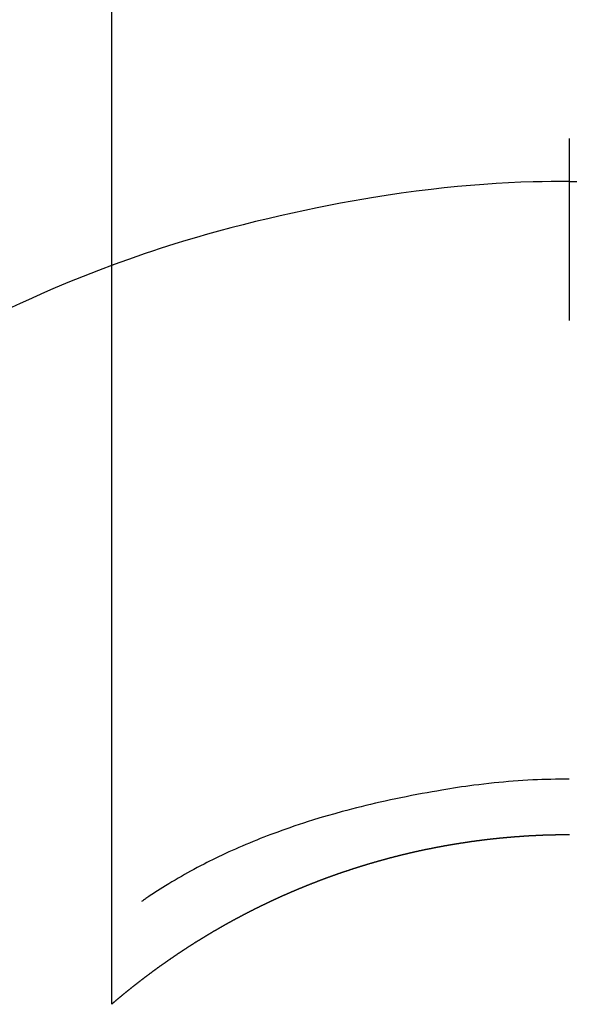
# Model space of a CAD drawing. Extents: x 28111 to 54233, y 210 to 8610.
# Drawn here: x 30634 to 30643, y 7422 to 7438 of the extents above; entities that cross this region are included whole.
import ezdxf

# ---------------------------------------------------------------- set-up
doc = ezdxf.new("R2010")
doc.units = 0
doc.header["$LTSCALE"] = 50
doc.header["$MEASUREMENT"] = 0
doc.layers.add('150-機器', color=8, linetype='CONTINUOUS')

msp = doc.modelspace()

# ---------------------------------------------------------------- linework, layer by layer
at = {"layer": '150-機器', "color": 13, "linetype": 'Continuous'}
for p, q in [((30635.312, 7421.725), (30635.312, 7453.486)), ((30642.821, 7424.506), (30642.821, 7424.505))]:
    msp.add_line(p, q, dxfattribs=at)
for points in [[(30642.821, 7435.93), (30642.821, 7435.925), (30642.821, 7435.92), (30642.821, 7435.915), (30642.821, 7435.91), (30642.821, 7435.905), (30642.821, 7435.9), (30642.821, 7435.895), (30642.821, 7435.89), (30642.821, 7435.885), (30642.821, 7435.88), (30642.821, 7435.875), (30642.821, 7435.87), (30642.821, 7435.865), (30642.821, 7435.859), (30642.821, 7435.854), (30642.821, 7435.849), (30642.821, 7435.844), (30642.821, 7435.839), (30642.821, 7435.834), (30642.821, 7435.828), (30642.821, 7435.823), (30642.821, 7435.818), (30642.821, 7435.813), (30642.821, 7435.807), (30642.821, 7435.802), (30642.821, 7435.797), (30642.821, 7435.792), (30642.821, 7435.786), (30642.821, 7435.781), (30642.821, 7435.776), (30642.821, 7435.77), (30642.821, 7435.765), (30642.821, 7435.76), (30642.821, 7435.754), (30642.821, 7435.749), (30642.821, 7435.744), (30642.821, 7435.738), (30642.821, 7435.733), (30642.821, 7435.728), (30642.821, 7435.722), (30642.821, 7435.717), (30642.821, 7435.711), (30642.821, 7435.706), (30642.821, 7435.7), (30642.821, 7435.695), (30642.821, 7435.69), (30642.821, 7435.684), (30642.821, 7435.679), (30642.821, 7435.673), (30642.821, 7435.668), (30642.821, 7435.662), (30642.821, 7435.657), (30642.821, 7435.651), (30642.821, 7435.646), (30642.821, 7435.64), (30642.821, 7435.635), (30642.821, 7435.629), (30642.821, 7435.623), (30642.821, 7435.618), (30642.821, 7435.612), (30642.821, 7435.607), (30642.821, 7435.601), (30642.821, 7435.595), (30642.821, 7435.59), (30642.821, 7435.584), (30642.821, 7435.579), (30642.821, 7435.574), (30642.821, 7435.568), (30642.821, 7435.563), (30642.821, 7435.557), (30642.821, 7435.551), (30642.821, 7435.546), (30642.821, 7435.54), (30642.821, 7435.534), (30642.821, 7435.529), (30642.821, 7435.523), (30642.821, 7435.517), (30642.821, 7435.512), (30642.821, 7435.506), (30642.821, 7435.5), (30642.821, 7435.494), (30642.821, 7435.489), (30642.821, 7435.483), (30642.821, 7435.477), (30642.821, 7435.471), (30642.821, 7435.466), (30642.821, 7435.46), (30642.821, 7435.454), (30642.821, 7435.448), (30642.821, 7435.442), (30642.821, 7435.437), (30642.821, 7435.431), (30642.821, 7435.425), (30642.821, 7435.419), (30642.821, 7435.413), (30642.821, 7435.408), (30642.821, 7435.402), (30642.821, 7435.396), (30642.821, 7435.39), (30642.821, 7435.384), (30642.821, 7435.378), (30642.821, 7435.372), (30642.821, 7435.367), (30642.821, 7435.361), (30642.821, 7435.355), (30642.821, 7435.349), (30642.821, 7435.343), (30642.821, 7435.337), (30642.821, 7435.331), (30642.821, 7435.325), (30642.821, 7435.319), (30642.821, 7435.314), (30642.821, 7435.308), (30642.821, 7435.302), (30642.821, 7435.296), (30642.821, 7435.29), (30642.821, 7435.284), (30642.821, 7435.278), (30642.821, 7435.272), (30642.821, 7435.266), (30642.821, 7435.26), (30642.821, 7435.254), (30642.821, 7435.248), (30642.821, 7435.242), (30642.821, 7435.236), (30642.821, 7435.23), (30642.821, 7435.224)], [(30642.821, 7435.224), (30642.674, 7435.223), (30642.526, 7435.221), (30642.378, 7435.219), (30642.23, 7435.215), (30642.027, 7435.209), (30641.824, 7435.199), (30641.621, 7435.188), (30641.418, 7435.175), (30641.201, 7435.158), (30640.984, 7435.139), (30640.768, 7435.117), (30640.551, 7435.093), (30640.306, 7435.062), (30640.061, 7435.029), (30639.816, 7434.993), (30639.572, 7434.954), (30639.542, 7434.949), (30639.511, 7434.943), (30639.481, 7434.938), (30639.45, 7434.933), (30639.258, 7434.9), (30639.065, 7434.864), (30638.873, 7434.828), (30638.681, 7434.79), (30638.478, 7434.748), (30638.275, 7434.704), (30638.072, 7434.659), (30637.87, 7434.612), (30637.667, 7434.563), (30637.465, 7434.513), (30637.263, 7434.461), (30637.062, 7434.407), (30636.882, 7434.357), (30636.702, 7434.305), (30636.523, 7434.252), (30636.345, 7434.197), (30636.223, 7434.159), (30636.102, 7434.12), (30635.981, 7434.081), (30635.86, 7434.041), (30635.721, 7433.993), (30635.583, 7433.944), (30635.444, 7433.895), (30635.306, 7433.845)], [(30642.821, 7435.224), (30642.821, 7435.206), (30642.821, 7435.189), (30642.821, 7435.171), (30642.821, 7435.153), (30642.821, 7435.135), (30642.821, 7435.117), (30642.821, 7435.099), (30642.821, 7435.081), (30642.821, 7435.063), (30642.821, 7435.045), (30642.821, 7435.027), (30642.821, 7435.009), (30642.821, 7434.991), (30642.821, 7434.973), (30642.821, 7434.955), (30642.821, 7434.937), (30642.821, 7434.919), (30642.821, 7434.901), (30642.821, 7434.883), (30642.821, 7434.865), (30642.821, 7434.847), (30642.821, 7434.829), (30642.821, 7434.812), (30642.821, 7434.794), (30642.821, 7434.776), (30642.821, 7434.758), (30642.821, 7434.74), (30642.821, 7434.722), (30642.821, 7434.704), (30642.821, 7434.686), (30642.821, 7434.668), (30642.821, 7434.65), (30642.821, 7434.632), (30642.821, 7434.614), (30642.821, 7434.596), (30642.821, 7434.578), (30642.821, 7434.56), (30642.821, 7434.542), (30642.821, 7434.524), (30642.821, 7434.506), (30642.821, 7434.488), (30642.821, 7434.47), (30642.821, 7434.452), (30642.821, 7434.435), (30642.821, 7434.417), (30642.821, 7434.399), (30642.821, 7434.381), (30642.821, 7434.363), (30642.821, 7434.345), (30642.821, 7434.327), (30642.821, 7434.309), (30642.821, 7434.291), (30642.821, 7434.273), (30642.821, 7434.255), (30642.821, 7434.237), (30642.821, 7434.219), (30642.821, 7434.201), (30642.821, 7434.182), (30642.821, 7434.164), (30642.821, 7434.146), (30642.821, 7434.128), (30642.821, 7434.11), (30642.821, 7434.092), (30642.821, 7434.074), (30642.821, 7434.057), (30642.821, 7434.039), (30642.821, 7434.021), (30642.821, 7434.003), (30642.821, 7433.985), (30642.821, 7433.967), (30642.821, 7433.949), (30642.821, 7433.931), (30642.821, 7433.913), (30642.821, 7433.895), (30642.821, 7433.877), (30642.821, 7433.859), (30642.821, 7433.841), (30642.821, 7433.823), (30642.821, 7433.804), (30642.821, 7433.786), (30642.821, 7433.768), (30642.821, 7433.75), (30642.821, 7433.732), (30642.821, 7433.714), (30642.821, 7433.696), (30642.821, 7433.679), (30642.821, 7433.661), (30642.821, 7433.643), (30642.821, 7433.625), (30642.821, 7433.607), (30642.821, 7433.589), (30642.821, 7433.571), (30642.821, 7433.553), (30642.821, 7433.535), (30642.821, 7433.517), (30642.821, 7433.499), (30642.821, 7433.481), (30642.821, 7433.463), (30642.821, 7433.444), (30642.821, 7433.426), (30642.821, 7433.408), (30642.821, 7433.39), (30642.821, 7433.372), (30642.821, 7433.354), (30642.821, 7433.336), (30642.821, 7433.318), (30642.821, 7433.301), (30642.821, 7433.283), (30642.821, 7433.265), (30642.821, 7433.247), (30642.821, 7433.229), (30642.821, 7433.211), (30642.821, 7433.193), (30642.821, 7433.175), (30642.821, 7433.157), (30642.821, 7433.139), (30642.821, 7433.121), (30642.821, 7433.103), (30642.821, 7433.085), (30642.821, 7433.067), (30642.821, 7433.049), (30642.821, 7433.03), (30642.821, 7433.012), (30642.821, 7432.994), (30642.821, 7432.976), (30642.821, 7432.958), (30642.821, 7432.94)], [(30642.821, 7435.224), (30642.969, 7435.223)], [(30635.347, 7433.86), (30635.094, 7433.762), (30634.841, 7433.664), (30634.59, 7433.563), (30634.34, 7433.458), (30634.206, 7433.4), (30634.073, 7433.341), (30633.941, 7433.281), (30633.808, 7433.22), (30633.664, 7433.152)], [(30642.821, 7425.414), (30642.746, 7425.414), (30642.67, 7425.413), (30642.595, 7425.412), (30642.519, 7425.41), (30642.445, 7425.408), (30642.371, 7425.406), (30642.297, 7425.403), (30642.223, 7425.4), (30642.142, 7425.395), (30642.061, 7425.391), (30641.98, 7425.385), (30641.899, 7425.38), (30641.821, 7425.373), (30641.742, 7425.366), (30641.664, 7425.359), (30641.586, 7425.351), (30641.502, 7425.342), (30641.419, 7425.333), (30641.336, 7425.323), (30641.253, 7425.313), (30641.186, 7425.304), (30641.12, 7425.295), (30641.054, 7425.285), (30640.987, 7425.275), (30640.922, 7425.265), (30640.858, 7425.254), (30640.793, 7425.244), (30640.728, 7425.233), (30640.648, 7425.219), (30640.568, 7425.205), (30640.488, 7425.191), (30640.408, 7425.176), (30640.32, 7425.16), (30640.232, 7425.143), (30640.144, 7425.126), (30640.057, 7425.108), (30639.971, 7425.091), (30639.886, 7425.072), (30639.801, 7425.054), (30639.716, 7425.034), (30639.638, 7425.017), (30639.56, 7424.998), (30639.482, 7424.98), (30639.404, 7424.961), (30639.326, 7424.941), (30639.248, 7424.921), (30639.169, 7424.901), (30639.091, 7424.88), (30638.97, 7424.846), (30638.848, 7424.812), (30638.727, 7424.776), (30638.607, 7424.739), (30638.533, 7424.716), (30638.46, 7424.693), (30638.386, 7424.669), (30638.313, 7424.645), (30638.215, 7424.611), (30638.116, 7424.576), (30638.018, 7424.54), (30637.92, 7424.504), (30637.863, 7424.482), (30637.805, 7424.46), (30637.747, 7424.437), (30637.69, 7424.414), (30637.63, 7424.39), (30637.57, 7424.365), (30637.51, 7424.34), (30637.451, 7424.314), (30637.396, 7424.291), (30637.341, 7424.267), (30637.287, 7424.242), (30637.232, 7424.218), (30637.176, 7424.192), (30637.12, 7424.166), (30637.064, 7424.139), (30637.008, 7424.112), (30636.962, 7424.089), (30636.916, 7424.066), (30636.87, 7424.043), (30636.824, 7424.019), (30636.769, 7423.99), (30636.713, 7423.961), (30636.658, 7423.932), (30636.603, 7423.902), (30636.552, 7423.875), (30636.502, 7423.846), (30636.452, 7423.818), (30636.401, 7423.789), (30636.349, 7423.758), (30636.297, 7423.727), (30636.246, 7423.696), (30636.194, 7423.664), (30636.15, 7423.637), (30636.106, 7423.609), (30636.062, 7423.581), (30636.018, 7423.552), (30635.993, 7423.536), (30635.967, 7423.519), (30635.941, 7423.502), (30635.916, 7423.485), (30635.901, 7423.475), (30635.886, 7423.465), (30635.871, 7423.455), (30635.857, 7423.445), (30635.845, 7423.436), (30635.833, 7423.427), (30635.821, 7423.419), (30635.808, 7423.411), (30635.807, 7423.41), (30635.806, 7423.409), (30635.804, 7423.409), (30635.803, 7423.408)], [(30635.304, 7421.718), (30635.308, 7421.722), (30635.312, 7421.725), (30635.316, 7421.728), (30635.32, 7421.732), (30635.324, 7421.735), (30635.328, 7421.739), (30635.332, 7421.742), (30635.336, 7421.745), (30635.34, 7421.749), (30635.344, 7421.752), (30635.348, 7421.755), (30635.352, 7421.759), (30635.356, 7421.762), (30635.36, 7421.766), (30635.364, 7421.769), (30635.368, 7421.772), (30635.372, 7421.776), (30635.376, 7421.779), (30635.38, 7421.783), (30635.384, 7421.786), (30635.388, 7421.789), (30635.392, 7421.793), (30635.396, 7421.796), (30635.4, 7421.799), (30635.404, 7421.803), (30635.408, 7421.806), (30635.412, 7421.81), (30635.416, 7421.813), (30635.42, 7421.816), (30635.424, 7421.82), (30635.428, 7421.823), (30635.432, 7421.826), (30635.436, 7421.83), (30635.44, 7421.833), (30635.444, 7421.837), (30635.448, 7421.84), (30635.452, 7421.843), (30635.456, 7421.847), (30635.46, 7421.85), (30635.465, 7421.853), (30635.469, 7421.857), (30635.473, 7421.86), (30635.477, 7421.863), (30635.481, 7421.867), (30635.485, 7421.87), (30635.489, 7421.873), (30635.493, 7421.877), (30635.497, 7421.88), (30635.501, 7421.883), (30635.505, 7421.887), (30635.509, 7421.89), (30635.513, 7421.893), (30635.517, 7421.897), (30635.521, 7421.9), (30635.525, 7421.903), (30635.529, 7421.906), (30635.533, 7421.91), (30635.537, 7421.913), (30635.541, 7421.916), (30635.546, 7421.92), (30635.55, 7421.923), (30635.554, 7421.926), (30635.558, 7421.93), (30635.562, 7421.933), (30635.566, 7421.936), (30635.57, 7421.939), (30635.574, 7421.943), (30635.578, 7421.946), (30635.582, 7421.949), (30635.586, 7421.953), (30635.59, 7421.956), (30635.594, 7421.959), (30635.599, 7421.962), (30635.603, 7421.966), (30635.607, 7421.969), (30635.611, 7421.972), (30635.615, 7421.976), (30635.619, 7421.979), (30635.623, 7421.982), (30635.627, 7421.985), (30635.631, 7421.989), (30635.634, 7421.992), (30635.638, 7421.995), (30635.643, 7421.998), (30635.647, 7422.002), (30635.651, 7422.005), (30635.655, 7422.008), (30635.659, 7422.01), (30635.663, 7422.014), (30635.667, 7422.017), (30635.671, 7422.02), (30635.675, 7422.023), (30635.68, 7422.027), (30635.684, 7422.03), (30635.688, 7422.033), (30635.692, 7422.036), (30635.696, 7422.04), (30635.7, 7422.043), (30635.704, 7422.046), (30635.708, 7422.049), (30635.712, 7422.053), (30635.717, 7422.056), (30635.721, 7422.059), (30635.725, 7422.062), (30635.729, 7422.066), (30635.733, 7422.069), (30635.737, 7422.072), (30635.741, 7422.075), (30635.746, 7422.078), (30635.75, 7422.082), (30635.754, 7422.085), (30635.758, 7422.088), (30635.762, 7422.091), (30635.766, 7422.094), (30635.77, 7422.098), (30635.775, 7422.101), (30635.779, 7422.104), (30635.783, 7422.107), (30635.787, 7422.11), (30635.791, 7422.114), (30635.795, 7422.117), (30635.799, 7422.12), (30635.804, 7422.123), (30635.808, 7422.126), (30635.812, 7422.13), (30635.816, 7422.133), (30635.82, 7422.136), (30635.824, 7422.139), (30635.829, 7422.142), (30635.833, 7422.145), (30635.837, 7422.149), (30635.841, 7422.152), (30635.845, 7422.155), (30635.849, 7422.158), (30635.854, 7422.161), (30635.858, 7422.164), (30635.862, 7422.168), (30635.866, 7422.171), (30635.87, 7422.174), (30635.874, 7422.177), (30635.879, 7422.18), (30635.883, 7422.183), (30635.887, 7422.187), (30635.891, 7422.19), (30635.895, 7422.193), (30635.9, 7422.196), (30635.904, 7422.199), (30635.908, 7422.202), (30635.912, 7422.205), (30635.916, 7422.209), (30635.921, 7422.212), (30635.925, 7422.215), (30635.929, 7422.218), (30635.933, 7422.221), (30635.937, 7422.224), (30635.942, 7422.227), (30635.946, 7422.23), (30635.95, 7422.234), (30635.954, 7422.237), (30635.958, 7422.24), (30635.963, 7422.243), (30635.967, 7422.246), (30635.971, 7422.249), (30635.975, 7422.252), (30635.979, 7422.255), (30635.984, 7422.258), (30635.988, 7422.262), (30635.992, 7422.265), (30635.996, 7422.268), (30636.001, 7422.271), (30636.005, 7422.274), (30636.008, 7422.277), (30636.012, 7422.28), (30636.016, 7422.283), (30636.021, 7422.286), (30636.025, 7422.289), (30636.029, 7422.293), (30636.033, 7422.296), (30636.038, 7422.299), (30636.042, 7422.302), (30636.046, 7422.305), (30636.05, 7422.308), (30636.055, 7422.311), (30636.059, 7422.314), (30636.063, 7422.317), (30636.067, 7422.32), (30636.072, 7422.323), (30636.076, 7422.326), (30636.08, 7422.329), (30636.084, 7422.332), (30636.089, 7422.336), (30636.093, 7422.339), (30636.097, 7422.342), (30636.101, 7422.345), (30636.106, 7422.348), (30636.11, 7422.351), (30636.114, 7422.354), (30636.118, 7422.357), (30636.123, 7422.36), (30636.127, 7422.363), (30636.131, 7422.366), (30636.135, 7422.369), (30636.14, 7422.372), (30636.144, 7422.375), (30636.148, 7422.378), (30636.153, 7422.381), (30636.157, 7422.384), (30636.161, 7422.386), (30636.165, 7422.389), (30636.17, 7422.392), (30636.174, 7422.395), (30636.178, 7422.398), (30636.183, 7422.401), (30636.187, 7422.404), (30636.191, 7422.407), (30636.195, 7422.41), (30636.2, 7422.413), (30636.204, 7422.416), (30636.208, 7422.419), (30636.213, 7422.422), (30636.217, 7422.425), (30636.221, 7422.428), (30636.225, 7422.431), (30636.23, 7422.434), (30636.234, 7422.437), (30636.238, 7422.44), (30636.243, 7422.443), (30636.247, 7422.446), (30636.251, 7422.449), (30636.256, 7422.452), (30636.26, 7422.455), (30636.264, 7422.458), (30636.268, 7422.461), (30636.273, 7422.464), (30636.277, 7422.467), (30636.281, 7422.47), (30636.286, 7422.473), (30636.29, 7422.476), (30636.294, 7422.479), (30636.299, 7422.482), (30636.303, 7422.485), (30636.307, 7422.488), (30636.312, 7422.491), (30636.316, 7422.494), (30636.32, 7422.497), (30636.325, 7422.5), (30636.329, 7422.503), (30636.333, 7422.506), (30636.338, 7422.509), (30636.342, 7422.512), (30636.346, 7422.514), (30636.351, 7422.517), (30636.355, 7422.52), (30636.359, 7422.523), (30636.364, 7422.526), (30636.368, 7422.529), (30636.372, 7422.532), (30636.377, 7422.535), (30636.381, 7422.538), (30636.385, 7422.541), (30636.389, 7422.544), (30636.393, 7422.547), (30636.397, 7422.55), (30636.402, 7422.553), (30636.406, 7422.555), (30636.41, 7422.558), (30636.415, 7422.561), (30636.419, 7422.564), (30636.424, 7422.567), (30636.428, 7422.57), (30636.432, 7422.573), (30636.437, 7422.576), (30636.441, 7422.579), (30636.445, 7422.582), (30636.45, 7422.585), (30636.454, 7422.587), (30636.458, 7422.59), (30636.463, 7422.593), (30636.467, 7422.596), (30636.472, 7422.599), (30636.476, 7422.602), (30636.48, 7422.605), (30636.485, 7422.608), (30636.489, 7422.61), (30636.493, 7422.613), (30636.498, 7422.616), (30636.502, 7422.619), (30636.507, 7422.622), (30636.511, 7422.625), (30636.515, 7422.628), (30636.52, 7422.631), (30636.524, 7422.633), (30636.529, 7422.636), (30636.533, 7422.639), (30636.537, 7422.642), (30636.542, 7422.645), (30636.546, 7422.648), (30636.551, 7422.651), (30636.555, 7422.653), (30636.559, 7422.656), (30636.564, 7422.659), (30636.568, 7422.662), (30636.573, 7422.665), (30636.577, 7422.668), (30636.581, 7422.67), (30636.586, 7422.673), (30636.59, 7422.676), (30636.595, 7422.679), (30636.599, 7422.682), (30636.603, 7422.685), (30636.608, 7422.687), (30636.612, 7422.69), (30636.617, 7422.693), (30636.621, 7422.696), (30636.625, 7422.699), (30636.63, 7422.701), (30636.634, 7422.704), (30636.639, 7422.707), (30636.643, 7422.71), (30636.648, 7422.713), (30636.652, 7422.716), (30636.656, 7422.718), (30636.661, 7422.721), (30636.665, 7422.724), (30636.67, 7422.727), (30636.674, 7422.73), (30636.679, 7422.732), (30636.683, 7422.735), (30636.687, 7422.738), (30636.692, 7422.741), (30636.696, 7422.743), (30636.701, 7422.746), (30636.705, 7422.749), (30636.71, 7422.752), (30636.714, 7422.755), (30636.719, 7422.757), (30636.723, 7422.76), (30636.727, 7422.763), (30636.732, 7422.765), (30636.736, 7422.767), (30636.741, 7422.77), (30636.745, 7422.773), (30636.75, 7422.776), (30636.754, 7422.778), (30636.759, 7422.781), (30636.762, 7422.784), (30636.767, 7422.787), (30636.771, 7422.789), (30636.775, 7422.792), (30636.78, 7422.795), (30636.784, 7422.798), (30636.789, 7422.8), (30636.793, 7422.803), (30636.798, 7422.806), (30636.802, 7422.809), (30636.807, 7422.811), (30636.811, 7422.814), (30636.816, 7422.817), (30636.82, 7422.82), (30636.825, 7422.822), (30636.829, 7422.825), (30636.834, 7422.828), (30636.838, 7422.83), (30636.842, 7422.833), (30636.847, 7422.836), (30636.851, 7422.839), (30636.856, 7422.841), (30636.86, 7422.844), (30636.865, 7422.847), (30636.869, 7422.849), (30636.874, 7422.852), (30636.878, 7422.855), (30636.883, 7422.858), (30636.887, 7422.86), (30636.892, 7422.863), (30636.896, 7422.866), (30636.901, 7422.868), (30636.905, 7422.871), (30636.91, 7422.874), (30636.914, 7422.876), (30636.919, 7422.879), (30636.923, 7422.882), (30636.928, 7422.884), (30636.932, 7422.887), (30636.937, 7422.89), (30636.941, 7422.892), (30636.946, 7422.895), (30636.95, 7422.898), (30636.955, 7422.9), (30636.959, 7422.903), (30636.964, 7422.906), (30636.968, 7422.908), (30636.973, 7422.911), (30636.977, 7422.914), (30636.982, 7422.916), (30636.986, 7422.919), (30636.991, 7422.922), (30636.996, 7422.924), (30637, 7422.927), (30637.005, 7422.93), (30637.009, 7422.932), (30637.014, 7422.935), (30637.018, 7422.937), (30637.023, 7422.94), (30637.027, 7422.943), (30637.032, 7422.945), (30637.036, 7422.948), (30637.041, 7422.951), (30637.045, 7422.953), (30637.05, 7422.956), (30637.054, 7422.959), (30637.059, 7422.961), (30637.063, 7422.964), (30637.068, 7422.966), (30637.073, 7422.969), (30637.077, 7422.972), (30637.082, 7422.974), (30637.086, 7422.977), (30637.091, 7422.979), (30637.095, 7422.982), (30637.1, 7422.985), (30637.104, 7422.987), (30637.109, 7422.99), (30637.113, 7422.992), (30637.118, 7422.995), (30637.123, 7422.998), (30637.127, 7423), (30637.132, 7423.003), (30637.136, 7423.005), (30637.14, 7423.008), (30637.144, 7423.01), (30637.149, 7423.013), (30637.153, 7423.016), (30637.158, 7423.018), (30637.163, 7423.021), (30637.167, 7423.023), (30637.172, 7423.026), (30637.176, 7423.028), (30637.181, 7423.031), (30637.185, 7423.034), (30637.19, 7423.036), (30637.195, 7423.039), (30637.199, 7423.041), (30637.204, 7423.044), (30637.208, 7423.046), (30637.213, 7423.049), (30637.217, 7423.051), (30637.222, 7423.054), (30637.227, 7423.057), (30637.231, 7423.059), (30637.236, 7423.062), (30637.24, 7423.064), (30637.245, 7423.067), (30637.25, 7423.069), (30637.254, 7423.072), (30637.259, 7423.074), (30637.263, 7423.077), (30637.268, 7423.079), (30637.273, 7423.082), (30637.277, 7423.084), (30637.282, 7423.087), (30637.286, 7423.089), (30637.291, 7423.092), (30637.295, 7423.094), (30637.3, 7423.097), (30637.305, 7423.099), (30637.309, 7423.102), (30637.314, 7423.104), (30637.318, 7423.107), (30637.323, 7423.109), (30637.328, 7423.112), (30637.332, 7423.114), (30637.337, 7423.117), (30637.342, 7423.119), (30637.346, 7423.122), (30637.351, 7423.124), (30637.355, 7423.127), (30637.36, 7423.129), (30637.365, 7423.132), (30637.369, 7423.134), (30637.374, 7423.137), (30637.378, 7423.139), (30637.383, 7423.141), (30637.388, 7423.143), (30637.392, 7423.146), (30637.397, 7423.148), (30637.402, 7423.151), (30637.406, 7423.153), (30637.411, 7423.156), (30637.415, 7423.158), (30637.42, 7423.16), (30637.425, 7423.163), (30637.429, 7423.165), (30637.434, 7423.168), (30637.439, 7423.17), (30637.443, 7423.173), (30637.448, 7423.175), (30637.452, 7423.178), (30637.457, 7423.18), (30637.462, 7423.182), (30637.466, 7423.185), (30637.471, 7423.187), (30637.476, 7423.19), (30637.48, 7423.192), (30637.485, 7423.195), (30637.49, 7423.197), (30637.494, 7423.199), (30637.499, 7423.202), (30637.504, 7423.204), (30637.508, 7423.207), (30637.513, 7423.209), (30637.517, 7423.212), (30637.521, 7423.214), (30637.526, 7423.216), (30637.53, 7423.219), (30637.535, 7423.221), (30637.54, 7423.224), (30637.544, 7423.226), (30637.549, 7423.228), (30637.554, 7423.231), (30637.558, 7423.233), (30637.563, 7423.235), (30637.568, 7423.238), (30637.572, 7423.24), (30637.577, 7423.243), (30637.582, 7423.245), (30637.586, 7423.247), (30637.591, 7423.25), (30637.596, 7423.252), (30637.6, 7423.255), (30637.605, 7423.257), (30637.61, 7423.259), (30637.614, 7423.262), (30637.619, 7423.264), (30637.624, 7423.266), (30637.628, 7423.269), (30637.633, 7423.271), (30637.638, 7423.273), (30637.643, 7423.276), (30637.647, 7423.278), (30637.652, 7423.28), (30637.657, 7423.283), (30637.661, 7423.285), (30637.666, 7423.288), (30637.671, 7423.29), (30637.675, 7423.292), (30637.68, 7423.295), (30637.685, 7423.297), (30637.689, 7423.299), (30637.694, 7423.302), (30637.699, 7423.304), (30637.703, 7423.306), (30637.708, 7423.309), (30637.713, 7423.311), (30637.718, 7423.313), (30637.722, 7423.315), (30637.727, 7423.318), (30637.732, 7423.32), (30637.736, 7423.322), (30637.741, 7423.325), (30637.746, 7423.327), (30637.75, 7423.329), (30637.755, 7423.332), (30637.76, 7423.334), (30637.765, 7423.336), (30637.769, 7423.339), (30637.774, 7423.341), (30637.779, 7423.343), (30637.783, 7423.345), (30637.788, 7423.348), (30637.793, 7423.35), (30637.798, 7423.352), (30637.802, 7423.355), (30637.807, 7423.357), (30637.812, 7423.359), (30637.816, 7423.361), (30637.821, 7423.364), (30637.826, 7423.366), (30637.831, 7423.368), (30637.835, 7423.37), (30637.84, 7423.373), (30637.845, 7423.375), (30637.849, 7423.377), (30637.854, 7423.379), (30637.859, 7423.382), (30637.864, 7423.384), (30637.868, 7423.386), (30637.873, 7423.388), (30637.878, 7423.391), (30637.883, 7423.393), (30637.887, 7423.395), (30637.892, 7423.397), (30637.896, 7423.4), (30637.901, 7423.402), (30637.905, 7423.404), (30637.91, 7423.406), (30637.915, 7423.409), (30637.92, 7423.411), (30637.924, 7423.413), (30637.929, 7423.415), (30637.934, 7423.418), (30637.938, 7423.42), (30637.943, 7423.422), (30637.948, 7423.424), (30637.953, 7423.426), (30637.957, 7423.429), (30637.962, 7423.431), (30637.967, 7423.433), (30637.972, 7423.435), (30637.976, 7423.437), (30637.981, 7423.44), (30637.986, 7423.442), (30637.991, 7423.444), (30637.996, 7423.446), (30638, 7423.448), (30638.005, 7423.451), (30638.01, 7423.453), (30638.015, 7423.455), (30638.019, 7423.457), (30638.024, 7423.459), (30638.029, 7423.461), (30638.034, 7423.464), (30638.038, 7423.466), (30638.043, 7423.468), (30638.048, 7423.47), (30638.053, 7423.472), (30638.057, 7423.475), (30638.062, 7423.477), (30638.067, 7423.479), (30638.072, 7423.481), (30638.077, 7423.483), (30638.081, 7423.485), (30638.086, 7423.487), (30638.091, 7423.49), (30638.096, 7423.492), (30638.1, 7423.494), (30638.105, 7423.496), (30638.11, 7423.498), (30638.115, 7423.5), (30638.12, 7423.502), (30638.124, 7423.505), (30638.129, 7423.507), (30638.134, 7423.509), (30638.139, 7423.511), (30638.143, 7423.513), (30638.148, 7423.515), (30638.153, 7423.517), (30638.158, 7423.518), (30638.163, 7423.521), (30638.167, 7423.523), (30638.172, 7423.525), (30638.177, 7423.527), (30638.182, 7423.529), (30638.187, 7423.531), (30638.191, 7423.533), (30638.196, 7423.535), (30638.201, 7423.537), (30638.206, 7423.54), (30638.211, 7423.542), (30638.215, 7423.544), (30638.22, 7423.546), (30638.225, 7423.548), (30638.23, 7423.55), (30638.235, 7423.552), (30638.239, 7423.554), (30638.244, 7423.556), (30638.249, 7423.558), (30638.254, 7423.56), (30638.259, 7423.562), (30638.263, 7423.565), (30638.268, 7423.567), (30638.272, 7423.569), (30638.277, 7423.571), (30638.282, 7423.573), (30638.287, 7423.575), (30638.291, 7423.577), (30638.296, 7423.579), (30638.301, 7423.581), (30638.306, 7423.583), (30638.311, 7423.585), (30638.315, 7423.587), (30638.32, 7423.589), (30638.325, 7423.591), (30638.33, 7423.593), (30638.335, 7423.595), (30638.34, 7423.597), (30638.344, 7423.599), (30638.349, 7423.601), (30638.354, 7423.604), (30638.359, 7423.606), (30638.364, 7423.608), (30638.369, 7423.61), (30638.373, 7423.612), (30638.378, 7423.614), (30638.383, 7423.616), (30638.388, 7423.618), (30638.393, 7423.62), (30638.398, 7423.622), (30638.402, 7423.624), (30638.407, 7423.626), (30638.412, 7423.628), (30638.417, 7423.63), (30638.422, 7423.632), (30638.427, 7423.634), (30638.431, 7423.636), (30638.436, 7423.638), (30638.441, 7423.64), (30638.446, 7423.642), (30638.451, 7423.644), (30638.456, 7423.646), (30638.461, 7423.648), (30638.465, 7423.65), (30638.47, 7423.652), (30638.475, 7423.654), (30638.48, 7423.656), (30638.485, 7423.657), (30638.49, 7423.659), (30638.495, 7423.661), (30638.499, 7423.663), (30638.504, 7423.665), (30638.509, 7423.667), (30638.514, 7423.669), (30638.519, 7423.671), (30638.524, 7423.673), (30638.529, 7423.675), (30638.533, 7423.677), (30638.538, 7423.679), (30638.543, 7423.681), (30638.548, 7423.683), (30638.553, 7423.685), (30638.558, 7423.687), (30638.563, 7423.689), (30638.567, 7423.691), (30638.572, 7423.693), (30638.577, 7423.695), (30638.582, 7423.696), (30638.587, 7423.698), (30638.592, 7423.7), (30638.597, 7423.702), (30638.602, 7423.704), (30638.606, 7423.706), (30638.611, 7423.708), (30638.616, 7423.71), (30638.621, 7423.712), (30638.626, 7423.714), (30638.631, 7423.716), (30638.636, 7423.718), (30638.641, 7423.719), (30638.646, 7423.721), (30638.649, 7423.723), (30638.654, 7423.725), (30638.659, 7423.727), (30638.664, 7423.729), (30638.669, 7423.731), (30638.674, 7423.733), (30638.679, 7423.735), (30638.684, 7423.736), (30638.688, 7423.738), (30638.693, 7423.74), (30638.698, 7423.742), (30638.703, 7423.744), (30638.708, 7423.746), (30638.713, 7423.748), (30638.718, 7423.75), (30638.723, 7423.751), (30638.728, 7423.753), (30638.733, 7423.755), (30638.737, 7423.757), (30638.742, 7423.759), (30638.747, 7423.761), (30638.752, 7423.763), (30638.757, 7423.764), (30638.762, 7423.766), (30638.767, 7423.768), (30638.772, 7423.77), (30638.777, 7423.772), (30638.782, 7423.774), (30638.786, 7423.775), (30638.791, 7423.777), (30638.796, 7423.779), (30638.801, 7423.781), (30638.806, 7423.783), (30638.811, 7423.785), (30638.816, 7423.786), (30638.821, 7423.788), (30638.826, 7423.79), (30638.831, 7423.792), (30638.836, 7423.794), (30638.841, 7423.795), (30638.845, 7423.797), (30638.85, 7423.799), (30638.855, 7423.801), (30638.86, 7423.803), (30638.865, 7423.804), (30638.87, 7423.806), (30638.875, 7423.808), (30638.88, 7423.81), (30638.885, 7423.812), (30638.89, 7423.813), (30638.895, 7423.815), (30638.9, 7423.817), (30638.904, 7423.819), (30638.909, 7423.821), (30638.914, 7423.822), (30638.919, 7423.824), (30638.924, 7423.826), (30638.929, 7423.828), (30638.934, 7423.829), (30638.939, 7423.831), (30638.944, 7423.833), (30638.949, 7423.835), (30638.954, 7423.836), (30638.959, 7423.838), (30638.964, 7423.84), (30638.969, 7423.842), (30638.974, 7423.843), (30638.978, 7423.845), (30638.983, 7423.847), (30638.988, 7423.849), (30638.993, 7423.85), (30638.998, 7423.852), (30639.003, 7423.854), (30639.008, 7423.856), (30639.013, 7423.857), (30639.018, 7423.859), (30639.023, 7423.861), (30639.027, 7423.863), (30639.032, 7423.864), (30639.037, 7423.866), (30639.042, 7423.868), (30639.047, 7423.869), (30639.052, 7423.871), (30639.057, 7423.873), (30639.062, 7423.875), (30639.067, 7423.876), (30639.071, 7423.878), (30639.076, 7423.88), (30639.081, 7423.881), (30639.086, 7423.883), (30639.091, 7423.885), (30639.096, 7423.886), (30639.101, 7423.888), (30639.106, 7423.89), (30639.111, 7423.892), (30639.116, 7423.893), (30639.121, 7423.894), (30639.126, 7423.896), (30639.131, 7423.897), (30639.136, 7423.899), (30639.141, 7423.901), (30639.146, 7423.902), (30639.151, 7423.904), (30639.156, 7423.906), (30639.161, 7423.907), (30639.166, 7423.909), (30639.171, 7423.911), (30639.176, 7423.912), (30639.181, 7423.914), (30639.186, 7423.916), (30639.191, 7423.917), (30639.196, 7423.919), (30639.201, 7423.92), (30639.206, 7423.922), (30639.21, 7423.924), (30639.215, 7423.925), (30639.22, 7423.927), (30639.225, 7423.929), (30639.23, 7423.93), (30639.235, 7423.932), (30639.24, 7423.934), (30639.245, 7423.935), (30639.25, 7423.937), (30639.255, 7423.938), (30639.26, 7423.94), (30639.265, 7423.942), (30639.27, 7423.943), (30639.275, 7423.945), (30639.28, 7423.947), (30639.285, 7423.948), (30639.29, 7423.95), (30639.295, 7423.951), (30639.3, 7423.953), (30639.305, 7423.955), (30639.31, 7423.956), (30639.315, 7423.958), (30639.32, 7423.959), (30639.325, 7423.961), (30639.33, 7423.962), (30639.335, 7423.964), (30639.34, 7423.966), (30639.345, 7423.967), (30639.35, 7423.969), (30639.355, 7423.97), (30639.36, 7423.972), (30639.365, 7423.974), (30639.37, 7423.975), (30639.375, 7423.977), (30639.38, 7423.978), (30639.385, 7423.98), (30639.39, 7423.981), (30639.395, 7423.983), (30639.4, 7423.984), (30639.404, 7423.986), (30639.409, 7423.988), (30639.414, 7423.989), (30639.419, 7423.991), (30639.424, 7423.992), (30639.429, 7423.994), (30639.434, 7423.995), (30639.439, 7423.997), (30639.444, 7423.998), (30639.449, 7424), (30639.454, 7424.001), (30639.459, 7424.003), (30639.464, 7424.004), (30639.469, 7424.006), (30639.474, 7424.008), (30639.479, 7424.009), (30639.484, 7424.011), (30639.489, 7424.012), (30639.494, 7424.014), (30639.499, 7424.015), (30639.504, 7424.017), (30639.509, 7424.018), (30639.514, 7424.02), (30639.519, 7424.021), (30639.524, 7424.023), (30639.529, 7424.024), (30639.534, 7424.026), (30639.539, 7424.027), (30639.544, 7424.029), (30639.549, 7424.03), (30639.555, 7424.032), (30639.56, 7424.033), (30639.565, 7424.035), (30639.57, 7424.036), (30639.575, 7424.037), (30639.58, 7424.039), (30639.585, 7424.04), (30639.59, 7424.042), (30639.595, 7424.043), (30639.6, 7424.045), (30639.605, 7424.046), (30639.61, 7424.048), (30639.615, 7424.049), (30639.62, 7424.051), (30639.625, 7424.052), (30639.63, 7424.054), (30639.635, 7424.055), (30639.64, 7424.056), (30639.645, 7424.058), (30639.65, 7424.059), (30639.655, 7424.061), (30639.66, 7424.062), (30639.665, 7424.064), (30639.67, 7424.065), (30639.675, 7424.067), (30639.68, 7424.068), (30639.685, 7424.069), (30639.69, 7424.071), (30639.695, 7424.072), (30639.7, 7424.074), (30639.706, 7424.075), (30639.711, 7424.076), (30639.716, 7424.078), (30639.721, 7424.079), (30639.726, 7424.081), (30639.731, 7424.082), (30639.736, 7424.084), (30639.741, 7424.085), (30639.746, 7424.086), (30639.751, 7424.088), (30639.756, 7424.089), (30639.761, 7424.091), (30639.766, 7424.092), (30639.771, 7424.093), (30639.776, 7424.095), (30639.78, 7424.096), (30639.785, 7424.097), (30639.79, 7424.099), (30639.795, 7424.1), (30639.8, 7424.102), (30639.806, 7424.103), (30639.811, 7424.104), (30639.816, 7424.106), (30639.821, 7424.107), (30639.826, 7424.108), (30639.831, 7424.11), (30639.836, 7424.111), (30639.841, 7424.112), (30639.846, 7424.114), (30639.851, 7424.115), (30639.856, 7424.117), (30639.861, 7424.118), (30639.866, 7424.119), (30639.871, 7424.121), (30639.876, 7424.122), (30639.881, 7424.123), (30639.887, 7424.125), (30639.892, 7424.126), (30639.897, 7424.127), (30639.902, 7424.129), (30639.907, 7424.13), (30639.912, 7424.131), (30639.917, 7424.133), (30639.922, 7424.134), (30639.927, 7424.135), (30639.932, 7424.136), (30639.937, 7424.138), (30639.942, 7424.139), (30639.947, 7424.14), (30639.952, 7424.142), (30639.957, 7424.143), (30639.963, 7424.144), (30639.968, 7424.146), (30639.973, 7424.147), (30639.978, 7424.148), (30639.983, 7424.149), (30639.988, 7424.151), (30639.993, 7424.152), (30639.998, 7424.153), (30640.003, 7424.155), (30640.008, 7424.156), (30640.013, 7424.157), (30640.018, 7424.158), (30640.024, 7424.16), (30640.029, 7424.161), (30640.034, 7424.162), (30640.039, 7424.164), (30640.044, 7424.165), (30640.049, 7424.166), (30640.054, 7424.167), (30640.059, 7424.169), (30640.064, 7424.17), (30640.069, 7424.171), (30640.074, 7424.172), (30640.079, 7424.174), (30640.085, 7424.175), (30640.09, 7424.176), (30640.095, 7424.177), (30640.1, 7424.179), (30640.105, 7424.18), (30640.11, 7424.181), (30640.115, 7424.182), (30640.12, 7424.183), (30640.125, 7424.185), (30640.13, 7424.186), (30640.135, 7424.187), (30640.141, 7424.188), (30640.146, 7424.19), (30640.151, 7424.191), (30640.155, 7424.192), (30640.16, 7424.193), (30640.165, 7424.194), (30640.17, 7424.196), (30640.175, 7424.197), (30640.18, 7424.198), (30640.185, 7424.199), (30640.191, 7424.2), (30640.196, 7424.202), (30640.201, 7424.203), (30640.206, 7424.204), (30640.211, 7424.205), (30640.216, 7424.206), (30640.221, 7424.208), (30640.226, 7424.209), (30640.231, 7424.21), (30640.236, 7424.211), (30640.242, 7424.212), (30640.247, 7424.213), (30640.252, 7424.215), (30640.257, 7424.216), (30640.262, 7424.217), (30640.267, 7424.218), (30640.272, 7424.219), (30640.277, 7424.22), (30640.282, 7424.222), (30640.288, 7424.223), (30640.293, 7424.224), (30640.298, 7424.225), (30640.303, 7424.226), (30640.308, 7424.227), (30640.313, 7424.228), (30640.318, 7424.23), (30640.323, 7424.231), (30640.328, 7424.232), (30640.334, 7424.233), (30640.339, 7424.234), (30640.344, 7424.235), (30640.349, 7424.236), (30640.354, 7424.237), (30640.359, 7424.239), (30640.364, 7424.24), (30640.369, 7424.241), (30640.374, 7424.242), (30640.38, 7424.243), (30640.385, 7424.244), (30640.39, 7424.245), (30640.395, 7424.246), (30640.4, 7424.247), (30640.405, 7424.249), (30640.41, 7424.25), (30640.415, 7424.251), (30640.421, 7424.252), (30640.426, 7424.253), (30640.431, 7424.254), (30640.436, 7424.255), (30640.441, 7424.256), (30640.446, 7424.257), (30640.451, 7424.258), (30640.456, 7424.259), (30640.462, 7424.261), (30640.467, 7424.262), (30640.472, 7424.263), (30640.477, 7424.264), (30640.482, 7424.265), (30640.487, 7424.266), (30640.492, 7424.267), (30640.498, 7424.268), (30640.503, 7424.269), (30640.508, 7424.27), (30640.513, 7424.271), (30640.518, 7424.271), (30640.523, 7424.272), (30640.528, 7424.273), (30640.532, 7424.274), (30640.538, 7424.275), (30640.543, 7424.276), (30640.548, 7424.277), (30640.553, 7424.278), (30640.558, 7424.279), (30640.563, 7424.281), (30640.568, 7424.282), (30640.574, 7424.283), (30640.579, 7424.284), (30640.584, 7424.285), (30640.589, 7424.286), (30640.594, 7424.287), (30640.599, 7424.288), (30640.604, 7424.289), (30640.61, 7424.29), (30640.615, 7424.291), (30640.62, 7424.292), (30640.625, 7424.293), (30640.63, 7424.294), (30640.635, 7424.295), (30640.64, 7424.296), (30640.646, 7424.297), (30640.651, 7424.298), (30640.656, 7424.299), (30640.661, 7424.3), (30640.666, 7424.301), (30640.671, 7424.302), (30640.676, 7424.303), (30640.682, 7424.303), (30640.687, 7424.304), (30640.692, 7424.305), (30640.697, 7424.306), (30640.702, 7424.307), (30640.707, 7424.308), (30640.712, 7424.309), (30640.718, 7424.31), (30640.723, 7424.311), (30640.728, 7424.312), (30640.733, 7424.313), (30640.738, 7424.314), (30640.743, 7424.315), (30640.748, 7424.316), (30640.754, 7424.317), (30640.759, 7424.318), (30640.764, 7424.319), (30640.769, 7424.32), (30640.774, 7424.321), (30640.779, 7424.322), (30640.785, 7424.322), (30640.79, 7424.323), (30640.795, 7424.324), (30640.8, 7424.325), (30640.805, 7424.326), (30640.81, 7424.327), (30640.816, 7424.328), (30640.821, 7424.329), (30640.826, 7424.33), (30640.831, 7424.331), (30640.836, 7424.332), (30640.841, 7424.333), (30640.846, 7424.333), (30640.852, 7424.334), (30640.857, 7424.335), (30640.862, 7424.336), (30640.867, 7424.337), (30640.872, 7424.338), (30640.877, 7424.339), (30640.883, 7424.34), (30640.888, 7424.341), (30640.893, 7424.341), (30640.898, 7424.342), (30640.903, 7424.343), (30640.907, 7424.344), (30640.913, 7424.345), (30640.918, 7424.346), (30640.923, 7424.347), (30640.928, 7424.347), (30640.933, 7424.348), (30640.938, 7424.349), (30640.944, 7424.35), (30640.949, 7424.351), (30640.954, 7424.352), (30640.959, 7424.353), (30640.964, 7424.353), (30640.969, 7424.354), (30640.975, 7424.355), (30640.98, 7424.356), (30640.985, 7424.357), (30640.99, 7424.358), (30640.995, 7424.358), (30641, 7424.359), (30641.006, 7424.36), (30641.011, 7424.361), (30641.016, 7424.362), (30641.021, 7424.363), (30641.026, 7424.363), (30641.032, 7424.364), (30641.037, 7424.365), (30641.042, 7424.366), (30641.047, 7424.367), (30641.052, 7424.367), (30641.057, 7424.368), (30641.063, 7424.369), (30641.068, 7424.37), (30641.073, 7424.371), (30641.078, 7424.371), (30641.083, 7424.372), (30641.088, 7424.373), (30641.094, 7424.374), (30641.099, 7424.375), (30641.104, 7424.375), (30641.109, 7424.376), (30641.114, 7424.377), (30641.12, 7424.378), (30641.125, 7424.378), (30641.13, 7424.379), (30641.135, 7424.38), (30641.14, 7424.381), (30641.145, 7424.382), (30641.151, 7424.382), (30641.156, 7424.383), (30641.161, 7424.384), (30641.166, 7424.385), (30641.171, 7424.385), (30641.177, 7424.386), (30641.182, 7424.387), (30641.187, 7424.388), (30641.192, 7424.388), (30641.197, 7424.389), (30641.203, 7424.39), (30641.208, 7424.391), (30641.213, 7424.391), (30641.218, 7424.392), (30641.223, 7424.393), (30641.228, 7424.393), (30641.234, 7424.394), (30641.239, 7424.395), (30641.244, 7424.396), (30641.249, 7424.396), (30641.254, 7424.397), (30641.26, 7424.398), (30641.265, 7424.398), (30641.27, 7424.399), (30641.275, 7424.4), (30641.28, 7424.401), (30641.285, 7424.401), (30641.29, 7424.402), (30641.295, 7424.403), (30641.3, 7424.403), (30641.305, 7424.404), (30641.311, 7424.405), (30641.316, 7424.405), (30641.321, 7424.406), (30641.326, 7424.407), (30641.331, 7424.407), (30641.336, 7424.408), (30641.342, 7424.409), (30641.347, 7424.409), (30641.352, 7424.41), (30641.357, 7424.411), (30641.362, 7424.411), (30641.368, 7424.412), (30641.373, 7424.413), (30641.378, 7424.413), (30641.383, 7424.414), (30641.388, 7424.415), (30641.394, 7424.415), (30641.399, 7424.416), (30641.404, 7424.417), (30641.409, 7424.417), (30641.414, 7424.418), (30641.42, 7424.419), (30641.425, 7424.419), (30641.43, 7424.42), (30641.435, 7424.421), (30641.44, 7424.421), (30641.446, 7424.422), (30641.451, 7424.422), (30641.456, 7424.423), (30641.461, 7424.424), (30641.466, 7424.424), (30641.472, 7424.425), (30641.477, 7424.426), (30641.482, 7424.426), (30641.487, 7424.427), (30641.492, 7424.427), (30641.498, 7424.428), (30641.503, 7424.429), (30641.508, 7424.429), (30641.513, 7424.43), (30641.518, 7424.43), (30641.524, 7424.431), (30641.529, 7424.432), (30641.534, 7424.432), (30641.539, 7424.433), (30641.545, 7424.433), (30641.55, 7424.434), (30641.555, 7424.434), (30641.56, 7424.435), (30641.565, 7424.436), (30641.571, 7424.436), (30641.576, 7424.437), (30641.581, 7424.437), (30641.586, 7424.438), (30641.591, 7424.438), (30641.597, 7424.439), (30641.602, 7424.44), (30641.607, 7424.44), (30641.612, 7424.441), (30641.617, 7424.441), (30641.623, 7424.442), (30641.628, 7424.442), (30641.633, 7424.443), (30641.638, 7424.443), (30641.643, 7424.444), (30641.649, 7424.444), (30641.654, 7424.445), (30641.659, 7424.445), (30641.663, 7424.446), (30641.669, 7424.447), (30641.674, 7424.447), (30641.679, 7424.448), (30641.684, 7424.448), (30641.689, 7424.449), (30641.695, 7424.449), (30641.7, 7424.45), (30641.705, 7424.45), (30641.71, 7424.451), (30641.715, 7424.451), (30641.721, 7424.452), (30641.726, 7424.452), (30641.731, 7424.453), (30641.736, 7424.453), (30641.742, 7424.454), (30641.747, 7424.454), (30641.752, 7424.455), (30641.757, 7424.455), (30641.762, 7424.456), (30641.768, 7424.456), (30641.773, 7424.457), (30641.778, 7424.457), (30641.783, 7424.457), (30641.788, 7424.458), (30641.794, 7424.458), (30641.799, 7424.459), (30641.804, 7424.459), (30641.809, 7424.46), (30641.815, 7424.46), (30641.82, 7424.461), (30641.825, 7424.461), (30641.83, 7424.462), (30641.835, 7424.462), (30641.841, 7424.463), (30641.846, 7424.463), (30641.851, 7424.463), (30641.856, 7424.464), (30641.862, 7424.464), (30641.867, 7424.465), (30641.872, 7424.465), (30641.877, 7424.466), (30641.882, 7424.466), (30641.888, 7424.466), (30641.893, 7424.467), (30641.898, 7424.467), (30641.903, 7424.468), (30641.909, 7424.468), (30641.914, 7424.469), (30641.919, 7424.469), (30641.924, 7424.469), (30641.929, 7424.47), (30641.935, 7424.47), (30641.94, 7424.471), (30641.945, 7424.471), (30641.95, 7424.471), (30641.956, 7424.472), (30641.961, 7424.472), (30641.966, 7424.473), (30641.971, 7424.473), (30641.976, 7424.473), (30641.982, 7424.474), (30641.987, 7424.474), (30641.992, 7424.474), (30641.997, 7424.475), (30642.003, 7424.475), (30642.008, 7424.476), (30642.013, 7424.476), (30642.018, 7424.476), (30642.023, 7424.477), (30642.029, 7424.477), (30642.034, 7424.477), (30642.038, 7424.478), (30642.043, 7424.478), (30642.049, 7424.479), (30642.054, 7424.479), (30642.059, 7424.479), (30642.064, 7424.48), (30642.07, 7424.48), (30642.075, 7424.48), (30642.08, 7424.481), (30642.085, 7424.481), (30642.09, 7424.481), (30642.096, 7424.482), (30642.101, 7424.482), (30642.106, 7424.482), (30642.111, 7424.483), (30642.117, 7424.483), (30642.122, 7424.483), (30642.127, 7424.484), (30642.132, 7424.484), (30642.137, 7424.484), (30642.143, 7424.484), (30642.148, 7424.485), (30642.153, 7424.485), (30642.158, 7424.485), (30642.164, 7424.486), (30642.169, 7424.486), (30642.174, 7424.486), (30642.179, 7424.487), (30642.185, 7424.487), (30642.19, 7424.487), (30642.195, 7424.487), (30642.2, 7424.488), (30642.205, 7424.488), (30642.211, 7424.488), (30642.216, 7424.489), (30642.221, 7424.489), (30642.226, 7424.489), (30642.232, 7424.489), (30642.237, 7424.49), (30642.242, 7424.49), (30642.247, 7424.49), (30642.253, 7424.49), (30642.258, 7424.491), (30642.263, 7424.491), (30642.268, 7424.491), (30642.274, 7424.491), (30642.279, 7424.492), (30642.284, 7424.492), (30642.289, 7424.492), (30642.294, 7424.492), (30642.3, 7424.493), (30642.305, 7424.493), (30642.31, 7424.493), (30642.315, 7424.493), (30642.321, 7424.494), (30642.326, 7424.494), (30642.331, 7424.494), (30642.336, 7424.494), (30642.342, 7424.494), (30642.347, 7424.495), (30642.352, 7424.495), (30642.357, 7424.495), (30642.362, 7424.495), (30642.368, 7424.496), (30642.373, 7424.496), (30642.378, 7424.496), (30642.383, 7424.496), (30642.389, 7424.496), (30642.394, 7424.497), (30642.399, 7424.497), (30642.404, 7424.497), (30642.41, 7424.497), (30642.415, 7424.497), (30642.419, 7424.497), (30642.424, 7424.498), (30642.43, 7424.498), (30642.435, 7424.498), (30642.44, 7424.498), (30642.445, 7424.498), (30642.45, 7424.499), (30642.456, 7424.499), (30642.461, 7424.499), (30642.466, 7424.499), (30642.471, 7424.499), (30642.477, 7424.499), (30642.482, 7424.5), (30642.487, 7424.5), (30642.492, 7424.5), (30642.498, 7424.5), (30642.503, 7424.5), (30642.508, 7424.5), (30642.513, 7424.5), (30642.519, 7424.501), (30642.524, 7424.501), (30642.529, 7424.501), (30642.534, 7424.501), (30642.54, 7424.501), (30642.545, 7424.501), (30642.55, 7424.501), (30642.555, 7424.502), (30642.56, 7424.502), (30642.566, 7424.502), (30642.571, 7424.502), (30642.576, 7424.502), (30642.581, 7424.502), (30642.587, 7424.502), (30642.592, 7424.502), (30642.597, 7424.502), (30642.602, 7424.503), (30642.608, 7424.503), (30642.613, 7424.503), (30642.618, 7424.503), (30642.623, 7424.503), (30642.629, 7424.503), (30642.634, 7424.503), (30642.639, 7424.503), (30642.644, 7424.503), (30642.649, 7424.503), (30642.655, 7424.503), (30642.66, 7424.503), (30642.665, 7424.503), (30642.67, 7424.504), (30642.676, 7424.504), (30642.681, 7424.504), (30642.686, 7424.504), (30642.691, 7424.504), (30642.697, 7424.504), (30642.702, 7424.504), (30642.707, 7424.504), (30642.712, 7424.504), (30642.718, 7424.504), (30642.723, 7424.504), (30642.728, 7424.504), (30642.733, 7424.504), (30642.739, 7424.504), (30642.744, 7424.504), (30642.749, 7424.504), (30642.754, 7424.504), (30642.76, 7424.504), (30642.765, 7424.504), (30642.77, 7424.504), (30642.775, 7424.504), (30642.78, 7424.504), (30642.786, 7424.504), (30642.791, 7424.504), (30642.795, 7424.504), (30642.8, 7424.505), (30642.806, 7424.505), (30642.811, 7424.505), (30642.816, 7424.505), (30642.821, 7424.505)], [(30642.821, 7424.505), (30642.827, 7424.505)]]:
    msp.add_lwpolyline(points, dxfattribs=at)

doc.saveas('drawing.dxf')
